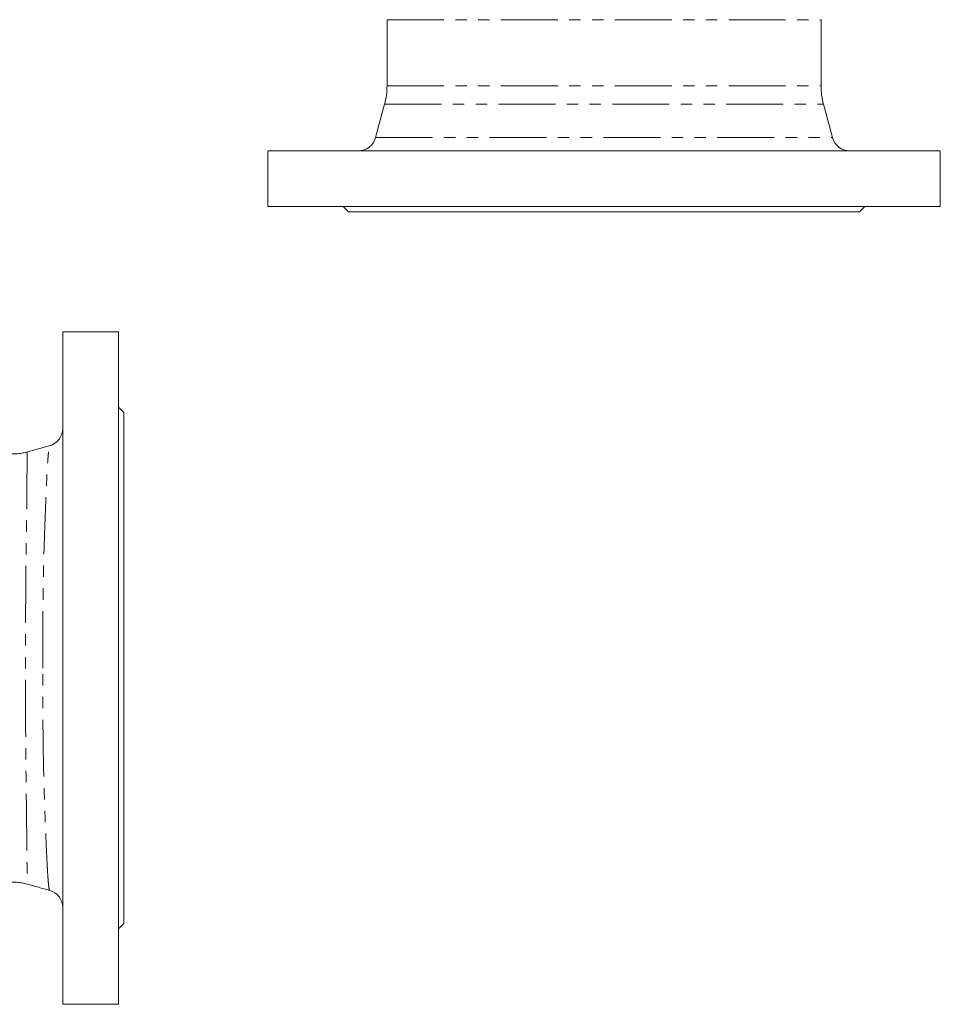
# Model space of a CAD drawing. Units: millimetres. Extents: x 2219 to 3726, y 1387 to 3109.
# Drawn here: x 3210 to 3723, y 1389 to 1938 of the extents above; entities that cross this region are included whole.
import ezdxf

# ---------------------------------------------------------------- set-up
doc = ezdxf.new("R2010")
doc.units = ezdxf.units.MM
doc.header["$LTSCALE"] = 5
doc.linetypes.add('PHANTOM', pattern=[12.7, 6.35, -1.27, 1.27, -1.27, 1.27, -1.27])

msp = doc.modelspace()

# ---------------------------------------------------------------- linework, layer by layer
at = {"color": 7, "linetype": 'Continuous', "lineweight": 15}
for p, q in [((3414.62, 1938.44), (3414.62, 1901.62)), ((3656.62, 1901.62), (3656.62, 1938.44)), ((3413.26, 1891.27), (3408.28, 1872.69)), ((3662.96, 1872.69), (3657.98, 1891.27)), ((3348.12, 1865.28), (3348.12, 1834.28)), ((3348.12, 1865.28), (3723.12, 1865.28)), ((3723.12, 1834.28), (3723.12, 1865.28)), ((3348.12, 1834.28), (3723.12, 1834.28)), ((3390.12, 1834.28), (3393.12, 1831.28)), ((3678.12, 1831.28), (3681.12, 1834.28)), ((3393.12, 1831.28), (3678.12, 1831.28)), ((3264.81, 1764.42), (3233.81, 1764.42)), ((3233.81, 1764.42), (3233.81, 1389.42)), ((3264.81, 1764.42), (3264.81, 1389.42)), ((3267.81, 1719.42), (3264.81, 1722.42)), ((3267.81, 1719.42), (3267.81, 1434.42)), ((3264.81, 1431.42), (3267.81, 1434.42)), ((3233.81, 1389.42), (3264.81, 1389.42))]:
    msp.add_line(p, q, dxfattribs=at)
at = {"color": 8, "linetype": 'PHANTOM', "lineweight": 0}
for p, q in [((3414.62, 1938.44), (3656.62, 1938.44)), ((3414.62, 1901.62), (3656.62, 1901.62)), ((3413.26, 1891.27), (3657.98, 1891.27)), ((3408.28, 1872.69), (3662.96, 1872.69))]:
    msp.add_line(p, q, dxfattribs=at)
at = {"color": 7, "linetype": 'Continuous', "lineweight": 15}
for centre, radius, start, end in [((3374.62, 1901.62), 40, 345, 0), ((3696.62, 1901.62), 40, 180, 195), ((3398.62, 1875.28), 10, 270, 345), ((3672.62, 1875.28), 10, 195, 270), ((3223.81, 1710.51), 10, 285.3958, 359.9996), ((3223.81, 1443.34), 10, 0.0014, 74.5138)]:
    msp.add_arc(centre, radius, start, end, dxfattribs=at)
for points, knots in [([(3213.82, 1697.37), (3213.8, 1697.37), (3212.87, 1697.06), (3210.86, 1696.69), (3207.84, 1696.33), (3205.38, 1696.26), (3204, 1696.41), (3203.65, 1696.45)], [0, 0, 0, 0, 0.007123, 0.286805, 0.594962, 0.897488, 1, 1, 1, 1]), ([(3226.46, 1700.87), (3224.4, 1700.29), (3220.18, 1699.12), (3215.98, 1697.96), (3213.83, 1697.37)], [0, 0, 0, 0, 0.487294, 1, 1, 1, 1]), ([(3203.65, 1457.42), (3204.66, 1457.47), (3206.67, 1457.58), (3209.67, 1457.33), (3212.05, 1456.96), (3213.39, 1456.57), (3213.79, 1456.45)], [0, 0, 0, 0, 0.295306, 0.588693, 0.876032, 1, 1, 1, 1]), ([(3213.8, 1456.48), (3215.97, 1455.89), (3220.18, 1454.73), (3224.41, 1453.55), (3226.48, 1452.97)], [0, 0, 0, 0, 0.512695, 1, 1, 1, 1])]:
    msp.add_open_spline(points, degree=3, knots=knots, dxfattribs=at)
at = {"color": 8, "linetype": 'PHANTOM', "lineweight": 0}
for points, knots in [([(3213.83, 1697.36), (3213.84, 1697.28), (3213.87, 1697.12), (3213.89, 1695.75), (3213.9, 1693.55), (3213.9, 1690.48), (3213.88, 1686.61), (3213.85, 1681.89), (3213.8, 1676.53), (3213.74, 1670.66), (3213.67, 1664.37), (3213.58, 1657.47), (3213.49, 1649.97), (3213.39, 1641.95), (3213.29, 1633.36), (3213.21, 1624.21), (3213.14, 1614.88), (3213.09, 1605.57), (3213.04, 1596.29), (3213.01, 1586.8), (3213, 1577.33), (3213.01, 1568), (3213.04, 1558.8), (3213.08, 1549.64), (3213.13, 1540.35), (3213.2, 1531.06), (3213.27, 1521.79), (3213.38, 1512.88), (3213.49, 1504.44), (3213.58, 1496.59), (3213.67, 1489.3), (3213.75, 1482.57), (3213.81, 1476.59), (3213.85, 1471.41), (3213.88, 1466.99), (3213.9, 1463.27), (3213.9, 1460.47), (3213.89, 1458.49), (3213.88, 1457.22), (3213.85, 1456.54), (3213.83, 1456.55), (3213.82, 1456.55)], [0, 0, 0, 0, 0.026195, 0.053783, 0.081372, 0.108384, 0.135397, 0.163184, 0.190972, 0.216221, 0.24147, 0.26733, 0.293189, 0.319303, 0.345413, 0.372357, 0.399305, 0.423954, 0.448602, 0.473875, 0.499148, 0.523228, 0.547309, 0.571981, 0.596654, 0.623205, 0.649751, 0.677193, 0.70464, 0.731489, 0.758339, 0.785928, 0.813517, 0.839439, 0.86536, 0.89196, 0.918559, 0.940548, 0.962537, 0.984966, 1, 1, 1, 1]), ([(3222.62, 1576.92), (3222.62, 1577.47), (3222.62, 1581.46), (3222.64, 1588.91), (3222.69, 1599.19), (3222.77, 1609.31), (3222.87, 1619.2), (3223.01, 1628.77), (3223.23, 1637.97), (3223.49, 1646.72), (3223.77, 1654.93), (3224.05, 1662.55), (3224.33, 1669.56), (3224.6, 1675.97), (3224.87, 1681.82), (3225.13, 1687.02), (3225.39, 1691.51), (3225.65, 1695.17), (3225.89, 1697.98), (3226.13, 1699.83), (3226.33, 1700.78), (3226.45, 1700.76), (3226.49, 1700.75)], [0, 0, 0, 0, 0.008368, 0.061343, 0.114509, 0.167678, 0.220659, 0.273687, 0.326915, 0.380161, 0.433215, 0.485398, 0.537747, 0.590097, 0.64228, 0.697054, 0.752024, 0.806991, 0.861762, 0.916253, 0.970942, 1, 1, 1, 1]), ([(3226.49, 1453.03), (3226.43, 1453.08), (3226.29, 1453.2), (3226.08, 1454.36), (3225.85, 1456.32), (3225.61, 1459.17), (3225.36, 1462.87), (3225.11, 1467.37), (3224.84, 1472.65), (3224.56, 1478.7), (3224.28, 1485.5), (3223.99, 1492.95), (3223.7, 1501), (3223.42, 1509.63), (3223.17, 1518.8), (3222.96, 1528.41), (3222.83, 1538.11), (3222.75, 1547.81), (3222.68, 1557.41), (3222.63, 1567.14), (3222.62, 1573.66), (3222.62, 1576.92)], [0, 0, 0, 0, 0.043766, 0.095653, 0.147373, 0.201066, 0.254944, 0.308824, 0.362521, 0.416983, 0.471635, 0.526287, 0.580749, 0.635356, 0.690175, 0.744982, 0.799572, 0.849602, 0.899792, 0.949976, 1, 1, 1, 1])]:
    msp.add_open_spline(points, degree=3, knots=knots, dxfattribs=at)

doc.saveas('drawing.dxf')
